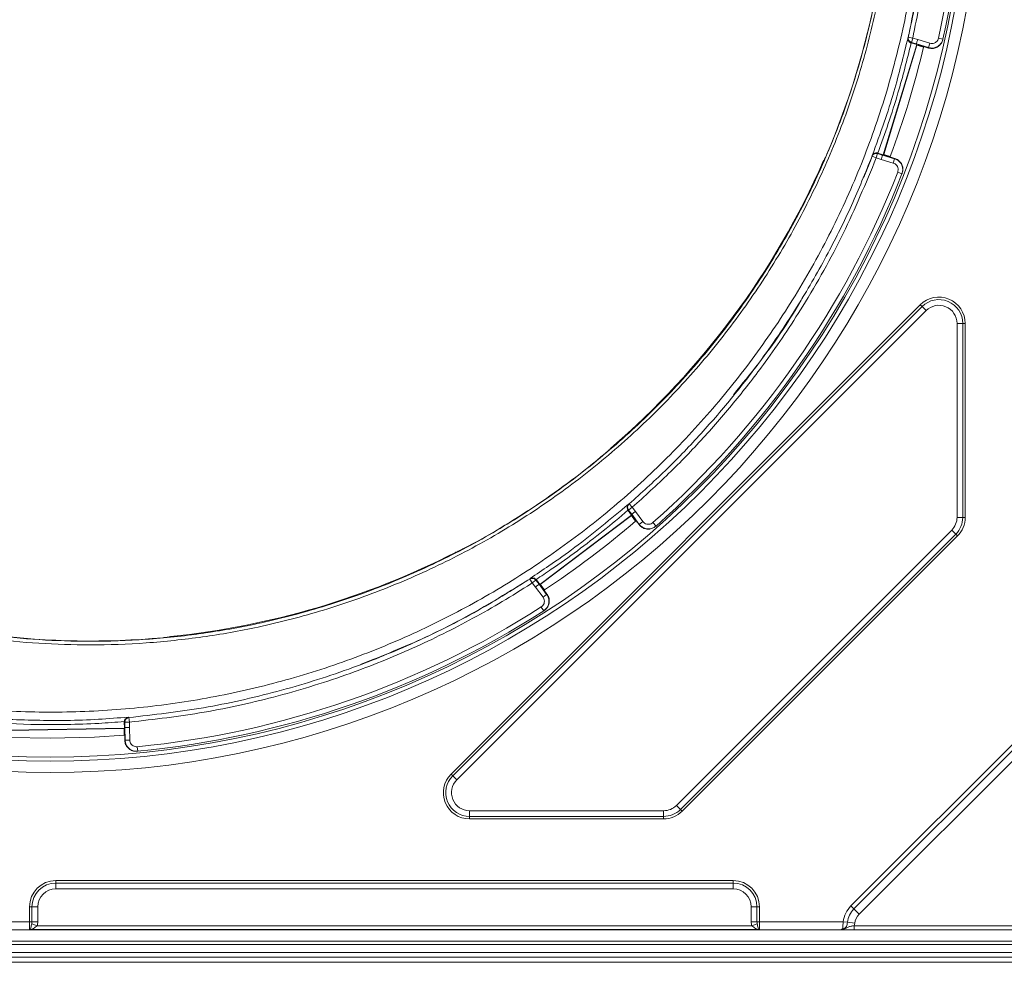
# Model space of a CAD drawing. Units: millimetres. Extents: x 0 to 389, y 0 to 551.
# Drawn here: x 214 to 300, y 143 to 226 of the extents above; entities that cross this region are included whole.
import ezdxf

# ---------------------------------------------------------------- set-up
doc = ezdxf.new("R2010")
doc.units = ezdxf.units.MM

msp = doc.modelspace()

# ---------------------------------------------------------------- linework, layer by layer
at = {"color": 8, "linetype": 'Continuous', "lineweight": 0}
for p, q in [((291.834, 224.103), (291.842, 224.109)), ((291.856, 224.169), (292.248, 224.079)), ((292.248, 224.079), (292.13, 223.696)), ((292.248, 224.079), (292.684, 223.945)), ((294.51, 224.069), (294.902, 223.982)), ((292.567, 223.562), (292.13, 223.696)), ((293.63, 223.238), (292.567, 223.562)), ((292.567, 223.562), (292.6, 223.501)), ((292.684, 223.945), (293.746, 223.622)), ((293.623, 223.206), (293.63, 223.238)), ((293.63, 223.238), (293.746, 223.622)), ((289.05, 213.549), (288.675, 213.692)), ((288.696, 213.748), (288.691, 213.76)), ((289.165, 213.933), (289.05, 213.549)), ((289.165, 213.933), (289.598, 213.802)), ((289.598, 213.802), (289.659, 213.835)), ((289.598, 213.802), (290.661, 213.479)), ((284.398, 213.253), (284.393, 213.254)), ((289.483, 213.418), (289.05, 213.549)), ((290.544, 213.095), (289.483, 213.418)), ((290.661, 213.479), (290.544, 213.095)), ((290.661, 213.479), (290.673, 213.51)), ((290.929, 212.299), (291.304, 212.153)), ((251.695, 159.42), (292.916, 200.642)), ((251.847, 159.268), (293.068, 200.489)), ((293.423, 200.134), (252.202, 158.913)), ((293.068, 200.489), (292.916, 200.642)), ((293.423, 200.134), (293.068, 200.489)), ((296.643, 199.009), (296.141, 199.009)), ((296.141, 181.969), (296.141, 199.009)), ((296.643, 199.009), (296.643, 181.969)), ((296.858, 199.009), (296.643, 199.009)), ((296.858, 199.009), (296.858, 181.969)), ((265.736, 188.063), (265.739, 188.059)), ((267.279, 183.127), (267.304, 183.118)), ((267.609, 182.851), (267.288, 182.61)), ((267.565, 182.242), (267.288, 182.61)), ((267.345, 183.154), (267.609, 182.851)), ((267.609, 182.851), (267.885, 182.484)), ((267.885, 182.484), (268.554, 181.598)), ((267.565, 182.242), (267.555, 182.174)), ((268.234, 181.356), (267.565, 182.242)), ((296.643, 181.969), (296.141, 181.969)), ((296.858, 181.969), (296.643, 181.969)), ((268.21, 181.335), (268.234, 181.356)), ((268.554, 181.598), (268.234, 181.356)), ((269.435, 181.511), (269.701, 181.21)), ((271.493, 156.661), (295.675, 180.843)), ((296.03, 180.488), (295.675, 180.843)), ((296.03, 180.488), (271.848, 156.307)), ((296.182, 180.336), (272.001, 156.154)), ((296.182, 180.336), (296.03, 180.488)), ((252.085, 178.892), (252.082, 178.896)), ((258.83, 176.214), (258.611, 176.55)), ((258.655, 176.579), (258.651, 176.612)), ((259.149, 176.456), (258.83, 176.214)), ((259.149, 176.456), (259.427, 176.092)), ((259.107, 175.849), (258.83, 176.214)), ((259.776, 174.964), (259.107, 175.849)), ((259.427, 176.092), (260.096, 175.206)), ((259.427, 176.092), (259.495, 176.082)), ((260.096, 175.206), (259.776, 174.964)), ((260.096, 175.206), (260.124, 175.224)), ((259.62, 174.093), (259.837, 173.755)), ((227.087, 171.505), (227.087, 171.5)), ((286.821, 147.829), (304.508, 165.516)), ((287.085, 147.564), (304.772, 165.251)), ((223.34, 164.421), (223.362, 164.372)), ((223.408, 164.376), (223.444, 163.976)), ((305.235, 164.788), (287.548, 147.101)), ((222.996, 163.965), (222.993, 163.966)), ((223.043, 163.969), (222.996, 163.965)), ((223.051, 163.51), (223.003, 163.461)), ((223.444, 163.976), (223.043, 163.969)), ((223.051, 163.51), (223.043, 163.969)), ((223.071, 162.4), (223.051, 163.51)), ((223.444, 163.976), (223.452, 163.518)), ((223.452, 163.518), (223.472, 162.408)), ((223.039, 162.397), (223.071, 162.4)), ((223.472, 162.408), (223.071, 162.4)), ((224.133, 161.819), (224.172, 161.42)), ((251.847, 159.268), (251.695, 159.42)), ((252.202, 158.913), (251.847, 159.268)), ((271.848, 156.307), (271.493, 156.661)), ((253.328, 156.195), (253.328, 155.693)), ((253.328, 156.195), (270.368, 156.195)), ((270.368, 155.693), (253.328, 155.693)), ((253.328, 155.693), (253.328, 155.478)), ((270.368, 156.195), (270.368, 155.693)), ((270.368, 155.693), (270.368, 155.478)), ((272.001, 156.154), (271.848, 156.307)), ((270.368, 155.478), (253.328, 155.478)), ((216.984, 150.056), (276.476, 150.056)), ((216.984, 150.056), (216.984, 149.841)), ((216.984, 149.841), (216.984, 149.339)), ((216.984, 149.841), (276.476, 149.841)), ((276.476, 150.056), (276.476, 149.841)), ((276.476, 149.841), (276.476, 149.339)), ((276.476, 149.339), (216.984, 149.339)), ((214.675, 146.441), (214.675, 147.747)), ((214.675, 147.747), (214.89, 147.747)), ((214.89, 146.441), (214.89, 147.747)), ((214.89, 147.747), (215.392, 147.747)), ((215.392, 147.747), (215.392, 146.441)), ((278.068, 146.441), (278.068, 147.747)), ((278.57, 147.747), (278.068, 147.747)), ((278.57, 147.747), (278.57, 146.441)), ((278.785, 147.747), (278.57, 147.747)), ((278.785, 147.747), (278.785, 146.441)), ((286.821, 147.829), (287.085, 147.564)), ((287.085, 147.564), (287.548, 147.101)), ((207.245, 146.441), (214.675, 146.441)), ((214.675, 145.746), (214.675, 146.441)), ((214.675, 146.441), (214.89, 146.441)), ((214.873, 146.253), (215.335, 146.094)), ((214.89, 146.441), (215.392, 146.441)), ((278.57, 146.441), (278.068, 146.441)), ((278.587, 146.253), (278.125, 146.094)), ((278.785, 146.441), (278.57, 146.441)), ((278.785, 146.441), (278.785, 145.746)), ((278.785, 146.441), (286.136, 146.441)), ((286.136, 146.441), (286.506, 146.392)), ((286.506, 146.392), (287.156, 146.306)), ((278.785, 145.746), (214.675, 145.746)), ((215.335, 146.094), (278.125, 146.094)), ((287.115, 146.09), (287.115, 145.739)), ((287.115, 146.09), (305.895, 146.09)), ((305.895, 144.734), (116.024, 144.734)), ((116.125, 144.433), (305.795, 144.433)), ((305.795, 143.318), (116.125, 143.318))]:
    msp.add_line(p, q, dxfattribs=at)
at = {"color": 7, "linetype": 'Continuous', "lineweight": 15}
for p, q in [((292.6, 223.501), (289.659, 213.835)), ((292.62, 223.462), (289.698, 213.856)), ((292.119, 223.647), (292.117, 223.648)), ((292.119, 223.647), (292.6, 223.501)), ((292.6, 223.501), (292.62, 223.462)), ((292.716, 223.433), (292.62, 223.462)), ((292.716, 223.433), (292.722, 223.458)), ((293.198, 223.286), (292.716, 223.433)), ((292.727, 223.479), (292.729, 223.484)), ((292.727, 223.479), (293.112, 223.362)), ((292.951, 223.422), (292.826, 223.46)), ((293.181, 223.341), (293.018, 223.4)), ((293.181, 223.341), (293.623, 223.206)), ((294.895, 223.95), (294.902, 223.982)), ((289.179, 213.981), (289.183, 213.979)), ((289.183, 213.979), (289.659, 213.835)), ((289.659, 213.835), (289.698, 213.856)), ((289.698, 213.856), (289.799, 213.825)), ((289.776, 213.777), (289.778, 213.782)), ((289.782, 213.781), (289.778, 213.782)), ((289.782, 213.781), (289.799, 213.825)), ((290.276, 213.68), (289.799, 213.825)), ((289.87, 213.743), (289.995, 213.705)), ((290.063, 213.686), (290.231, 213.644)), ((290.673, 213.51), (290.231, 213.644)), ((284.393, 213.254), (284.393, 213.254)), ((291.304, 212.153), (291.315, 212.183)), ((265.736, 188.063), (265.736, 188.063)), ((267.251, 182.577), (267.236, 182.598)), ((267.251, 182.577), (267.555, 182.174)), ((267.555, 182.174), (259.495, 176.082)), ((267.549, 182.13), (259.539, 176.076)), ((267.555, 182.174), (267.549, 182.13)), ((267.608, 182.052), (267.549, 182.13)), ((267.608, 182.052), (267.644, 182.084)), ((267.913, 181.649), (267.608, 182.052)), ((267.644, 182.084), (267.646, 182.081)), ((267.646, 182.081), (267.65, 182.084)), ((267.793, 181.904), (267.714, 182.008)), ((267.931, 181.703), (267.834, 181.846)), ((267.931, 181.703), (268.21, 181.335)), ((269.677, 181.189), (269.701, 181.21)), ((252.082, 178.896), (252.082, 178.897)), ((259.17, 176.51), (259.191, 176.484)), ((259.191, 176.484), (259.495, 176.082)), ((259.495, 176.082), (259.539, 176.076)), ((259.539, 176.076), (259.598, 175.998)), ((259.555, 175.967), (259.56, 175.97)), ((259.559, 175.971), (259.598, 175.998)), ((259.56, 175.97), (259.559, 175.971)), ((259.903, 175.595), (259.598, 175.998)), ((259.611, 175.884), (259.69, 175.78)), ((259.734, 175.724), (259.845, 175.592)), ((260.124, 175.224), (259.845, 175.592)), ((259.837, 173.755), (259.864, 173.773)), ((227.087, 171.505), (227.087, 171.505)), ((223.003, 163.461), (212.901, 163.271)), ((223.003, 163.461), (222.972, 163.429)), ((222.993, 163.966), (222.997, 164.029)), ((222.993, 163.966), (223.003, 163.461)), ((222.972, 163.429), (212.933, 163.24)), ((212.944, 162.636), (216.482, 162.557)), ((222.974, 163.33), (222.972, 163.429)), ((222.974, 163.33), (223.021, 163.334)), ((222.983, 162.825), (222.974, 163.33)), ((223.021, 163.334), (223.021, 163.332)), ((223.021, 163.332), (223.026, 163.333)), ((223.03, 162.859), (223.036, 163.031)), ((223.03, 162.859), (223.039, 162.397)), ((223.036, 163.102), (223.034, 163.233)), ((224.14, 161.417), (224.172, 161.42)), ((116.024, 145.739), (305.895, 145.739)), ((305.795, 143.73), (116.125, 143.73)), ((116.125, 142.877), (305.795, 142.877))]:
    msp.add_line(p, q, dxfattribs=at)
at = {"color": 8, "linetype": 'Continuous', "lineweight": 0, "flags": 128}
for points in [[(291.842, 224.109), (291.85, 224.142), (291.856, 224.169)], [(292.13, 223.696), (292.121, 223.658), (292.119, 223.647)], [(288.675, 213.692), (288.69, 213.731), (288.696, 213.748)], [(289.183, 213.979), (289.179, 213.969), (289.165, 213.933)], [(267.288, 182.61), (267.259, 182.585), (267.251, 182.577)], [(258.611, 176.55), (258.646, 176.573), (258.655, 176.579)], [(259.191, 176.484), (259.182, 176.478), (259.149, 176.456)]]:
    msp.add_lwpolyline(points, dxfattribs=at)
at = {"color": 7, "linetype": 'Continuous', "lineweight": 15, "flags": 128}
for points in [[(282.57, 201.258), (282.569, 201.258), (282.569, 201.257)], [(276.55, 192.705), (276.549, 192.704), (276.548, 192.703)], [(267.304, 183.118), (267.324, 183.135), (267.345, 183.154)], [(223.362, 164.372), (223.403, 164.375), (223.408, 164.376)], [(216.482, 162.557), (220.38, 162.653), (222.983, 162.825)]]:
    msp.add_lwpolyline(points, dxfattribs=at)
at = {"color": 8, "linetype": 'Continuous', "lineweight": 0}
for radius in [81.824, 80.826, 80.477]:
    msp.add_circle((216.482, 241.377), radius, dxfattribs=at)
at = {"color": 7, "linetype": 'Continuous', "lineweight": 15}
for centre, radius, start, end in [((216.482, 241.377), 80.326, 347.49333, 14.66542), ((219.996, 241.443), 70.338, 336.93805, 349.19492), ((292.233, 224.02), 0.401, 167.13018, 188.78853), ((216.482, 241.377), 78.82, 339.42749, 346.81099), ((289.07, 213.605), 0.401, 134.21174, 159.06768), ((219.996, 241.443), 70.296, 310.59273, 336.35951), ((216.482, 241.377), 80.326, 311.49333, 338.66542), ((219.996, 241.443), 70.338, 297.74276, 310.01883), ((216.482, 241.377), 78.82, 303.35482, 310.73126), ((219.996, 241.443), 70.296, 275.78992, 297.15773), ((216.482, 241.377), 80.326, 275.49333, 302.66542), ((219.996, 241.443), 70.338, 262.95016, 275.2145)]:
    msp.add_arc(centre, radius, start, end, dxfattribs=at)
at = {"color": 8, "linetype": 'Continuous', "lineweight": 0}
for centre, radius, start, end in [((216.482, 241.377), 79.924, 347.49333, 0.96447), ((292.247, 224.08), 0.401, 167.2068, 252.97053), ((289.049, 213.548), 0.401, 73.18794, 158.98864), ((284.582, 213.172), 0.201, 130.86068, 156.38123), ((216.482, 241.377), 79.924, 311.49333, 338.66542), ((294.549, 199.009), 2.309, 0, 135), ((294.549, 199.009), 2.094, 0, 135), ((294.549, 199.009), 1.592, 0, 135), ((265.867, 187.91), 0.201, 130.58071, 156.31794), ((265.87, 187.906), 0.201, 130.58046, 156.19664), ((267.568, 182.816), 0.401, 131.09022, 176.58819), ((267.609, 182.852), 0.401, 131.1654, 216.97305), ((294.549, 181.969), 1.592, 315, 0), ((294.549, 181.969), 2.094, 315, 0), ((294.549, 181.969), 2.309, 315, 0), ((252.177, 178.713), 0.201, 91.91934, 117.18894), ((258.83, 176.214), 0.401, 37.18943, 123.01582), ((258.873, 176.243), 0.401, 68.82456, 123.08036), ((216.482, 241.377), 79.924, 275.49333, 302.66542), ((227.108, 171.305), 0.201, 95.77446, 121.48537), ((227.108, 171.3), 0.201, 95.77413, 121.33924), ((223.398, 163.972), 0.401, 95.15328, 180.97141), ((223.444, 163.976), 0.401, 95.18316, 180.97146), ((253.328, 157.787), 2.309, 135, 270), ((253.328, 157.787), 2.094, 135, 270), ((253.328, 157.787), 1.592, 135, 270), ((270.368, 157.787), 1.592, 270, 315), ((270.368, 157.787), 2.094, 270, 315), ((270.368, 157.787), 2.309, 270, 315), ((216.984, 147.747), 2.309, 90, 180), ((216.984, 147.747), 2.094, 90, 180), ((276.476, 147.747), 2.309, 0, 90), ((276.476, 147.747), 2.094, 0, 90), ((216.984, 147.747), 1.592, 90, 180), ((276.476, 147.747), 1.592, 0, 90), ((288.525, 146.125), 2.41, 135, 172.45278), ((288.525, 146.125), 2.036, 135, 172.45278), ((288.525, 146.125), 1.381, 135, 172.45278)]:
    msp.add_arc(centre, radius, start, end, dxfattribs=at)
for points, knots in [([(290.592, 242.099), (290.593, 241.622), (290.601, 239.164), (290.352, 234.718), (289.536, 228.812), (288.229, 222.993), (286.442, 217.311), (284.172, 211.803), (281.446, 206.498), (278.289, 201.438), (274.723, 196.665), (270.758, 192.216), (266.429, 188.111), (261.773, 184.38), (256.827, 181.055), (251.611, 178.17), (246.165, 175.729), (240.536, 173.749), (235.086, 172.333), (229.874, 171.409), (224.938, 170.885), (220.137, 170.713), (215.496, 170.86), (210.545, 171.329), (205.15, 172.253), (199.372, 173.752), (193.737, 175.725), (188.294, 178.161), (183.081, 181.058), (178.124, 184.386), (173.46, 188.115), (169.13, 192.216), (165.17, 196.677), (161.594, 201.459), (158.427, 206.521), (155.699, 211.826), (153.439, 217.346), (151.648, 223.042), (150.337, 228.868), (149.519, 234.777), (149.214, 240.734), (149.41, 246.703), (150.101, 252.634), (151.286, 258.48), (152.97, 264.202), (155.131, 269.769), (157.747, 275.137), (160.801, 280.261), (164.285, 285.102), (168.167, 289.64), (172.413, 293.838), (176.99, 297.662), (181.88, 301.076), (187.045, 304.071), (192.441, 306.627), (197.716, 308.603), (202.805, 310.064), (207.659, 311.098), (212.9, 311.837), (218.521, 312.183), (224.489, 312.048), (230.425, 311.418), (236.279, 310.293), (242.015, 308.667), (247.599, 306.564), (252.99, 304.004), (258.141, 301.005), (263.013, 297.573), (267.585, 293.74), (271.823, 289.541), (275.689, 285.007), (279.15, 280.157), (282.195, 275.029), (284.804, 269.666), (287.083, 263.78), (288.885, 257.362), (290.163, 250.451), (290.432, 245.779), (290.566, 243.446)], [0, 0, 0, 0, 0.003235, 0.016664, 0.030141, 0.043618, 0.057047, 0.070478, 0.083957, 0.097436, 0.110867, 0.124303, 0.137786, 0.15127, 0.164705, 0.178144, 0.19163, 0.205117, 0.218555, 0.229758, 0.240975, 0.252178, 0.262304, 0.272429, 0.285873, 0.299365, 0.312857, 0.3263, 0.339746, 0.353241, 0.366735, 0.380181, 0.393628, 0.407122, 0.420617, 0.434064, 0.447512, 0.461007, 0.474503, 0.48795, 0.501398, 0.514894, 0.52839, 0.541838, 0.555285, 0.56878, 0.582276, 0.595723, 0.60917, 0.622665, 0.63616, 0.649607, 0.663052, 0.676545, 0.690038, 0.703483, 0.714685, 0.725901, 0.737103, 0.750545, 0.764035, 0.777524, 0.790966, 0.804404, 0.817891, 0.831377, 0.844816, 0.85825, 0.871733, 0.885216, 0.898651, 0.912081, 0.925559, 0.939038, 0.952468, 0.968299, 0.984169, 1, 1, 1, 1]), ([(290.324, 243.439), (290.189, 245.764), (289.921, 250.42), (288.646, 257.307), (286.847, 263.701), (284.573, 269.565), (281.97, 274.907), (278.932, 280.014), (275.48, 284.844), (271.625, 289.357), (267.4, 293.536), (262.842, 297.35), (257.987, 300.764), (252.854, 303.747), (247.484, 306.292), (241.921, 308.382), (236.209, 309.996), (230.379, 311.112), (224.469, 311.736), (218.528, 311.867), (212.932, 311.519), (207.715, 310.781), (202.883, 309.749), (197.819, 308.292), (192.569, 306.324), (187.2, 303.778), (182.06, 300.795), (177.194, 297.396), (172.639, 293.589), (168.415, 289.409), (164.552, 284.893), (161.086, 280.074), (158.048, 274.974), (155.446, 269.632), (153.296, 264.092), (151.619, 258.398), (150.441, 252.58), (149.753, 246.677), (149.559, 240.737), (149.862, 234.809), (150.675, 228.929), (151.981, 223.132), (153.763, 217.463), (156.011, 211.969), (158.725, 206.69), (161.875, 201.651), (165.433, 196.892), (169.373, 192.452), (173.682, 188.369), (178.322, 184.657), (183.255, 181.343), (188.443, 178.458), (193.86, 176.031), (199.467, 174.065), (205.219, 172.571), (210.588, 171.648), (215.517, 171.179), (220.136, 171.03), (224.916, 171.198), (229.83, 171.717), (235.02, 172.633), (240.448, 174.039), (246.055, 176.007), (251.48, 178.433), (256.676, 181.302), (261.605, 184.609), (266.246, 188.322), (270.561, 192.407), (274.515, 196.835), (278.072, 201.587), (281.221, 206.627), (283.941, 211.91), (286.206, 217.397), (287.989, 223.058), (289.294, 228.856), (290.109, 234.742), (290.358, 239.172), (290.35, 241.621), (290.349, 242.097)], [0, 0, 0, 0, 0.015844, 0.031728, 0.047572, 0.061012, 0.0745, 0.087988, 0.101428, 0.114869, 0.128357, 0.141845, 0.155286, 0.168726, 0.182215, 0.195703, 0.209143, 0.222584, 0.236072, 0.249561, 0.263001, 0.2742, 0.285413, 0.296612, 0.310053, 0.323541, 0.337029, 0.350469, 0.36391, 0.377399, 0.390887, 0.404328, 0.417768, 0.431257, 0.444745, 0.458185, 0.471626, 0.485114, 0.498603, 0.512043, 0.525483, 0.538972, 0.55246, 0.5659, 0.57934, 0.592828, 0.606316, 0.619756, 0.633197, 0.646685, 0.660173, 0.673614, 0.687053, 0.700541, 0.714029, 0.727468, 0.737592, 0.747716, 0.758918, 0.770134, 0.781335, 0.794775, 0.808263, 0.821751, 0.835191, 0.848631, 0.86212, 0.875609, 0.889049, 0.902489, 0.915977, 0.929465, 0.942905, 0.956345, 0.969833, 0.983321, 0.996762, 1, 1, 1, 1]), ([(205.578, 165.659), (207.689, 165.404), (211.925, 164.893), (218.318, 164.799), (224.701, 165.204), (231.007, 166.146), (237.229, 167.605), (243.275, 169.564), (249.132, 172.016), (254.734, 174.932), (260.088, 178.308), (265.138, 182.101), (269.873, 186.306), (274.239, 190.883), (278.215, 195.815), (281.805, 201.098), (284.972, 206.716), (287.658, 212.593), (289.821, 218.648), (291.46, 224.819), (292.574, 231.118), (293.132, 236.838), (293.169, 240.456), (293.184, 241.939)], [0, 0, 0, 0, 0.048363, 0.097062, 0.145256, 0.193787, 0.241992, 0.29053, 0.338268, 0.386337, 0.434087, 0.482159, 0.529927, 0.578022, 0.625975, 0.673927, 0.723245, 0.772561, 0.820815, 0.869412, 0.91767, 0.966263, 1, 1, 1, 1]), ([(294.094, 237.426), (294.07, 236.989), (293.93, 234.532), (293.465, 230.052), (292.654, 226.074), (292.248, 224.079)], [0, 0, 0, 0, 0.097439, 0.547345, 1, 1, 1, 1]), ([(293.746, 223.622), (293.813, 223.609), (293.946, 223.582), (294.149, 223.629), (294.324, 223.735), (294.453, 223.889), (294.492, 224.011), (294.51, 224.069)], [0, 0, 0, 0, 0.204338, 0.408673, 0.613109, 0.8178, 1, 1, 1, 1]), ([(292.117, 223.648), (291.748, 222.178), (291.151, 219.799), (290.125, 216.588), (289.503, 214.84), (289.179, 213.981), (289.179, 213.981)], [0, 0, 0, 0, 0.449437, 0.727561, 0.999997, 1, 1, 1, 1]), ([(284.713, 213.889), (284.681, 213.816), (284.618, 213.67), (284.527, 213.477), (284.454, 213.333), (284.411, 213.26), (284.402, 213.255), (284.398, 213.253)], [0, 0, 0, 0, 0.216048, 0.432201, 0.648954, 0.865276, 1, 1, 1, 1]), ([(289.05, 213.549), (288.122, 211.315), (286.259, 206.828), (282.904, 200.868), (279.65, 196.012), (276.691, 192.179), (273.86, 188.907), (270.848, 185.774), (268.688, 183.825), (267.609, 182.851)], [0, 0, 0, 0, 0.191783, 0.385273, 0.541445, 0.655366, 0.769286, 0.884643, 1, 1, 1, 1]), ([(290.929, 212.299), (290.948, 212.365), (290.985, 212.496), (290.954, 212.703), (290.861, 212.885), (290.718, 213.025), (290.599, 213.073), (290.544, 213.095)], [0, 0, 0, 0, 0.205069, 0.410141, 0.615086, 0.819762, 1, 1, 1, 1]), ([(265.739, 188.059), (265.736, 188.05), (265.729, 188.034), (265.644, 187.946), (265.513, 187.824), (265.365, 187.693), (265.265, 187.608), (265.226, 187.575)], [0, 0, 0, 0, 0.215171, 0.430196, 0.645448, 0.860693, 1, 1, 1, 1]), ([(258.651, 176.612), (259.201, 176.976), (260.529, 177.854), (263.467, 179.948), (265.731, 181.836), (267.279, 183.127)], [0, 0, 0, 0, 0.182853, 0.441459, 1, 1, 1, 1]), ([(267.236, 182.598), (267.236, 182.598), (265.8, 181.358), (263.584, 179.584), (260.841, 177.626), (259.618, 176.804), (259.17, 176.51), (259.17, 176.51)], [0, 0, 0, 0, 0.00008, 0.562939, 0.841019, 0.999862, 1, 1, 1, 1]), ([(268.554, 181.598), (268.6, 181.548), (268.693, 181.448), (268.884, 181.367), (269.088, 181.35), (269.283, 181.398), (269.386, 181.475), (269.435, 181.511)], [0, 0, 0, 0, 0.204338, 0.408673, 0.613109, 0.8178, 1, 1, 1, 1]), ([(252.738, 179.19), (252.666, 179.153), (252.522, 179.078), (252.327, 178.984), (252.178, 178.918), (252.1, 178.89), (252.089, 178.892), (252.085, 178.892)], [0, 0, 0, 0, 0.218404, 0.436923, 0.655685, 0.872504, 1, 1, 1, 1]), ([(258.83, 176.214), (258.79, 176.188), (257.096, 175.086), (253.659, 173.04), (248.355, 170.408), (242.642, 168.102), (236.529, 166.205), (230.043, 164.737), (225.642, 164.229), (223.444, 163.976)], [0, 0, 0, 0, 0.003759, 0.160403, 0.317043, 0.473221, 0.648708, 0.824514, 1, 1, 1, 1]), ([(259.62, 174.093), (259.673, 174.136), (259.781, 174.22), (259.877, 174.405), (259.909, 174.608), (259.876, 174.805), (259.808, 174.914), (259.776, 174.964)], [0, 0, 0, 0, 0.205069, 0.410141, 0.615086, 0.819762, 1, 1, 1, 1]), ([(227.087, 171.5), (227.08, 171.495), (227.064, 171.485), (226.944, 171.462), (226.766, 171.436), (226.569, 171.413), (226.44, 171.4), (226.388, 171.396)], [0, 0, 0, 0, 0.21488, 0.429603, 0.644836, 0.860419, 1, 1, 1, 1]), ([(212.529, 164.224), (214.331, 164.165), (217.066, 164.075), (220.673, 164.21), (222.471, 164.352), (223.34, 164.421)], [0, 0, 0, 0, 0.499848, 0.758431, 1, 1, 1, 1]), ([(222.997, 164.029), (222.996, 164.029), (222.248, 163.966), (220.565, 163.848), (217.196, 163.725), (214.571, 163.765), (212.886, 163.847), (212.884, 163.848)], [0, 0, 0, 0, 0.0004926, 0.2222898, 0.5001139, 0.9994052, 1, 1, 1, 1]), ([(223.472, 162.408), (223.48, 162.34), (223.496, 162.205), (223.603, 162.027), (223.759, 161.893), (223.944, 161.818), (224.073, 161.819), (224.133, 161.819)], [0, 0, 0, 0, 0.204338, 0.408673, 0.613109, 0.8178, 1, 1, 1, 1]), ([(214.873, 146.253), (214.847, 146.124), (214.817, 146.004), (214.748, 145.823), (214.712, 145.764), (214.675, 145.746)], [0, 0, 0, 0, 0.5, 0.5, 1, 1, 1, 1]), ([(278.587, 146.253), (278.612, 146.124), (278.643, 146.004), (278.711, 145.823), (278.748, 145.764), (278.785, 145.746)], [0, 0, 0, 0, 0.5, 0.5, 1, 1, 1, 1]), ([(286.115, 145.833), (286.116, 145.894), (286.117, 145.984), (286.124, 146.196), (286.129, 146.318), (286.136, 146.441)], [0, 0, 0, 0, 0.5, 0.5, 1, 1, 1, 1]), ([(286.115, 145.833), (286.18, 145.833), (286.243, 145.853), (286.347, 145.923), (286.389, 145.974), (286.446, 146.084), (286.464, 146.144), (286.489, 146.267), (286.498, 146.329), (286.506, 146.392)], [0, 0, 0, 0, 0.25, 0.25, 0.5, 0.5, 0.75, 0.75, 1, 1, 1, 1]), ([(215.335, 146.094), (215.235, 145.997), (215.126, 145.914), (214.903, 145.794), (214.789, 145.757), (214.675, 145.746)], [0, 0, 0, 0, 0.5, 0.5, 1, 1, 1, 1]), ([(278.125, 146.094), (278.224, 145.997), (278.333, 145.914), (278.556, 145.794), (278.671, 145.757), (278.785, 145.746)], [0, 0, 0, 0, 0.5, 0.5, 1, 1, 1, 1]), ([(286.05, 145.806), (286.099, 145.799), (286.148, 145.8), (286.245, 145.817), (286.291, 145.833), (286.378, 145.873), (286.419, 145.897), (286.499, 145.94), (286.537, 145.959), (286.657, 146.008), (286.74, 146.03), (286.922, 146.066), (287.017, 146.079), (287.115, 146.09)], [0, 0, 0, 0, 0.125, 0.125, 0.25, 0.25, 0.375, 0.375, 0.5, 0.5, 0.75, 0.75, 1, 1, 1, 1])]:
    msp.add_open_spline(points, degree=3, knots=knots, dxfattribs=at)
at = {"color": 7, "linetype": 'Continuous', "lineweight": 15}
for points, knots in [([(291.856, 224.169), (291.88, 224.276), (292.337, 226.292), (293.06, 230.267), (293.699, 236.035), (293.762, 239.872), (293.793, 241.74)], [0, 0, 0, 0, 0.01858, 0.3502, 0.683736, 1, 1, 1, 1]), ([(293.639, 236.874), (293.488, 234.834), (293.171, 230.54), (292.3, 226.323), (291.842, 224.109)], [0, 0, 0, 0, 0.475144, 1, 1, 1, 1]), ([(288.691, 213.76), (289.051, 214.736), (289.734, 216.586), (290.824, 220.025), (291.441, 222.517), (291.834, 224.103)], [0, 0, 0, 0, 0.288418, 0.547006, 1, 1, 1, 1]), ([(291.837, 223.959), (291.832, 224.006), (291.828, 224.055), (291.834, 224.102), (291.834, 224.103)], [0, 0, 0, 0, 0.978962, 1, 1, 1, 1]), ([(292.117, 223.648), (292.082, 223.662), (292.012, 223.69), (291.922, 223.768), (291.861, 223.859), (291.844, 223.929), (291.837, 223.959)], [0, 0, 0, 0, 0.222999, 0.444765, 0.76525, 1, 1, 1, 1]), ([(292.722, 223.458), (292.727, 223.459), (292.737, 223.461), (292.804, 223.447), (292.902, 223.422), (293.011, 223.392), (293.083, 223.37), (293.112, 223.362)], [0, 0, 0, 0, 0.214228, 0.428471, 0.642382, 0.856273, 1, 1, 1, 1]), ([(292.826, 223.46), (292.822, 223.461), (292.808, 223.465), (292.783, 223.472), (292.756, 223.479), (292.737, 223.484), (292.729, 223.485), (292.729, 223.484), (292.729, 223.484)], [0, 0, 0, 0, 0.075305, 0.290548, 0.505059, 0.719002, 0.93279, 1, 1, 1, 1]), ([(293.018, 223.4), (293.01, 223.402), (292.993, 223.408), (292.968, 223.416), (292.954, 223.421), (292.951, 223.422)], [0, 0, 0, 0, 0.427193, 0.857962, 1, 1, 1, 1]), ([(294.895, 223.95), (294.86, 223.842), (294.789, 223.626), (294.554, 223.37), (294.256, 223.203), (293.928, 223.142), (293.72, 223.186), (293.623, 223.206)], [0, 0, 0, 0, 0.205118, 0.41024, 0.615234, 0.819959, 1, 1, 1, 1]), ([(294.902, 223.982), (294.872, 223.886), (294.807, 223.682), (294.592, 223.427), (294.301, 223.25), (293.963, 223.172), (293.741, 223.216), (293.63, 223.238)], [0, 0, 0, 0, 0.1821191, 0.3867525, 0.5911882, 0.7955776, 1, 1, 1, 1]), ([(267.345, 183.154), (268.405, 184.111), (270.527, 186.024), (273.515, 189.125), (276.347, 192.39), (279.312, 196.232), (282.174, 200.487), (284.773, 205.028), (286.924, 209.359), (288.091, 212.246), (288.675, 213.692)], [0, 0, 0, 0, 0.113912, 0.227823, 0.34317, 0.458518, 0.614682, 0.751714, 0.875628, 1, 1, 1, 1]), ([(284.712, 213.89), (284.707, 213.877), (284.669, 213.786), (284.593, 213.618), (284.507, 213.437), (284.456, 213.339), (284.435, 213.304), (284.433, 213.303), (284.447, 213.32), (284.474, 213.343), (284.501, 213.355), (284.516, 213.361)], [0, 0, 0, 0, 0.038781, 0.26972, 0.504143, 0.696593, 0.799479, 0.874251, 0.915724, 0.95187, 1, 1, 1, 1]), ([(288.696, 213.748), (288.479, 213.158), (288.244, 212.521), (287.959, 211.906), (287.939, 211.86)], [0, 0, 0, 0, 0.926488, 1, 1, 1, 1]), ([(288.691, 213.76), (288.692, 213.761), (288.717, 213.809), (288.754, 213.851), (288.791, 213.892)], [0, 0, 0, 0, 0.018415, 1, 1, 1, 1]), ([(289.179, 213.981), (289.157, 213.986), (289.098, 214), (288.995, 213.997), (288.882, 213.964), (288.822, 213.917), (288.791, 213.892)], [0, 0, 0, 0, 0.144608, 0.383603, 0.682177, 1, 1, 1, 1]), ([(289.776, 213.777), (289.777, 213.776), (289.778, 213.774), (289.794, 213.768), (289.818, 213.759), (289.845, 213.751), (289.863, 213.745), (289.87, 213.743)], [0, 0, 0, 0, 0.212954, 0.427186, 0.641084, 0.854956, 1, 1, 1, 1]), ([(289.995, 213.705), (290.002, 213.703), (290.02, 213.697), (290.044, 213.691), (290.058, 213.687), (290.063, 213.686)], [0, 0, 0, 0, 0.281828, 0.710804, 1, 1, 1, 1]), ([(290.661, 213.479), (290.753, 213.442), (290.951, 213.363), (291.189, 213.129), (291.344, 212.825), (291.396, 212.481), (291.334, 212.262), (291.304, 212.153)], [0, 0, 0, 0, 0.180313, 0.385049, 0.59, 0.795021, 1, 1, 1, 1]), ([(290.673, 213.51), (290.777, 213.466), (290.987, 213.379), (291.224, 213.126), (291.367, 212.817), (291.404, 212.485), (291.343, 212.279), (291.315, 212.183)], [0, 0, 0, 0, 0.204387, 0.408771, 0.613257, 0.817998, 1, 1, 1, 1]), ([(282.553, 201.266), (282.476, 201.126), (281.352, 199.115), (279.354, 196.237), (277.247, 193.662), (276.498, 192.747)], [0, 0, 0, 0, 0.045759, 0.660616, 1, 1, 1, 1]), ([(265.699, 188.007), (265.699, 188.008), (265.7, 188.008), (265.683, 187.988), (265.633, 187.938), (265.528, 187.838), (265.382, 187.708), (265.272, 187.615), (265.226, 187.576)], [0, 0, 0, 0, 0.03529, 0.135114, 0.298113, 0.532574, 0.799958, 1, 1, 1, 1]), ([(267.168, 182.84), (267.168, 182.835), (267.166, 182.793), (267.177, 182.717), (267.21, 182.639), (267.233, 182.604), (267.236, 182.598)], [0, 0, 0, 0, 0.060379, 0.533316, 0.926065, 1, 1, 1, 1]), ([(267.279, 183.127), (267.279, 183.126), (267.25, 183.089), (267.194, 183.003), (267.177, 182.897), (267.168, 182.84)], [0, 0, 0, 0, 0.010329, 0.474255, 1, 1, 1, 1]), ([(267.714, 182.008), (267.712, 182.011), (267.703, 182.023), (267.687, 182.043), (267.669, 182.065), (267.656, 182.08), (267.651, 182.085), (267.65, 182.084), (267.65, 182.084)], [0, 0, 0, 0, 0.075305, 0.290548, 0.505059, 0.719002, 0.93279, 1, 1, 1, 1]), ([(267.834, 181.846), (267.83, 181.853), (267.82, 181.868), (267.804, 181.889), (267.795, 181.901), (267.793, 181.904)], [0, 0, 0, 0, 0.427193, 0.857962, 1, 1, 1, 1]), ([(269.677, 181.189), (269.585, 181.122), (269.4, 180.989), (269.059, 180.919), (268.72, 180.96), (268.419, 181.103), (268.276, 181.261), (268.21, 181.335)], [0, 0, 0, 0, 0.205118, 0.41024, 0.615234, 0.819959, 1, 1, 1, 1]), ([(269.701, 181.21), (269.62, 181.15), (269.448, 181.023), (269.123, 180.943), (268.784, 180.971), (268.465, 181.107), (268.311, 181.273), (268.234, 181.356)], [0, 0, 0, 0, 0.182119, 0.386752, 0.591188, 0.795578, 1, 1, 1, 1]), ([(252.738, 179.191), (252.725, 179.184), (252.637, 179.137), (252.471, 179.053), (252.286, 178.966), (252.187, 178.923), (252.146, 178.909), (252.149, 178.91), (252.15, 178.91)], [0, 0, 0, 0, 0.0469028, 0.3249998, 0.6077948, 0.8363592, 0.9588539, 1, 1, 1, 1]), ([(223.408, 164.376), (225.595, 164.628), (229.973, 165.133), (236.425, 166.594), (242.508, 168.479), (247.747, 170.601), (253.101, 173.17), (256.491, 175.25), (258.611, 176.55)], [0, 0, 0, 0, 0.175493, 0.351306, 0.5268, 0.682975, 0.801797, 1, 1, 1, 1]), ([(258.655, 176.579), (257.468, 175.834), (254.487, 173.962), (249.537, 171.362), (245.659, 169.804), (243.747, 169.035)], [0, 0, 0, 0, 0.251142, 0.630807, 1, 1, 1, 1]), ([(258.651, 176.612), (258.652, 176.612), (258.711, 176.635), (258.831, 176.666), (258.96, 176.632), (259.018, 176.617)], [0, 0, 0, 0, 0.00882, 0.54818, 1, 1, 1, 1]), ([(259.018, 176.617), (259.04, 176.607), (259.095, 176.582), (259.142, 176.537), (259.17, 176.51)], [0, 0, 0, 0, 0.405225, 1, 1, 1, 1]), ([(259.555, 175.967), (259.555, 175.966), (259.556, 175.964), (259.565, 175.949), (259.579, 175.928), (259.596, 175.905), (259.607, 175.89), (259.611, 175.884)], [0, 0, 0, 0, 0.212954, 0.427186, 0.641084, 0.854956, 1, 1, 1, 1]), ([(259.69, 175.78), (259.694, 175.774), (259.706, 175.759), (259.721, 175.74), (259.73, 175.729), (259.734, 175.724)], [0, 0, 0, 0, 0.2818282, 0.7108042, 1, 1, 1, 1]), ([(260.096, 175.206), (260.149, 175.122), (260.262, 174.941), (260.317, 174.612), (260.264, 174.275), (260.104, 173.966), (259.926, 173.826), (259.837, 173.755)], [0, 0, 0, 0, 0.180313, 0.385049, 0.59, 0.795021, 1, 1, 1, 1]), ([(260.124, 175.224), (260.183, 175.127), (260.301, 174.934), (260.344, 174.59), (260.278, 174.255), (260.113, 173.965), (259.943, 173.834), (259.864, 173.773)], [0, 0, 0, 0, 0.204387, 0.408771, 0.613257, 0.817998, 1, 1, 1, 1]), ([(227.025, 171.48), (227.025, 171.48), (227.026, 171.481), (227, 171.474), (226.931, 171.461), (226.787, 171.439), (226.592, 171.415), (226.449, 171.402), (226.388, 171.396)], [0, 0, 0, 0, 0.035643, 0.135497, 0.298549, 0.532985, 0.80051, 1, 1, 1, 1]), ([(222.997, 164.029), (223.006, 164.069), (223.024, 164.148), (223.1, 164.267), (223.207, 164.36), (223.297, 164.405), (223.339, 164.42), (223.34, 164.421)], [0, 0, 0, 0, 0.197925, 0.394291, 0.726784, 0.993525, 1, 1, 1, 1]), ([(223.034, 163.233), (223.034, 163.237), (223.033, 163.252), (223.032, 163.278), (223.031, 163.305), (223.029, 163.325), (223.027, 163.332), (223.027, 163.333), (223.026, 163.333)], [0, 0, 0, 0, 0.075305, 0.290548, 0.505059, 0.719002, 0.93279, 1, 1, 1, 1]), ([(223.036, 163.031), (223.036, 163.04), (223.036, 163.058), (223.036, 163.084), (223.036, 163.099), (223.036, 163.102)], [0, 0, 0, 0, 0.427193, 0.857962, 1, 1, 1, 1]), ([(224.14, 161.417), (224.026, 161.417), (223.799, 161.417), (223.482, 161.561), (223.231, 161.794), (223.072, 162.086), (223.049, 162.298), (223.039, 162.397)], [0, 0, 0, 0, 0.205118, 0.41024, 0.615234, 0.819959, 1, 1, 1, 1]), ([(224.172, 161.42), (224.071, 161.419), (223.857, 161.417), (223.548, 161.543), (223.289, 161.765), (223.111, 162.062), (223.085, 162.287), (223.071, 162.4)], [0, 0, 0, 0, 0.1821191, 0.3867525, 0.5911882, 0.7955776, 1, 1, 1, 1]), ([(286.05, 145.806), (286.007, 145.791), (285.988, 145.77), (285.97, 145.745), (285.967, 145.739), (285.964, 145.739)], [0, 0, 0, 0, 0.5, 0.5, 1, 1, 1, 1])]:
    msp.add_open_spline(points, degree=3, knots=knots, dxfattribs=at)
at = {"color": 8, "linetype": 'Continuous', "lineweight": 0}
for points in [[(292.567, 223.562), (292.57, 223.569), (292.574, 223.585), (292.602, 223.675), (292.64, 223.799), (292.669, 223.897), (292.684, 223.945)], [(289.598, 213.802), (289.596, 213.794), (289.591, 213.778), (289.564, 213.689), (289.527, 213.564), (289.497, 213.467), (289.483, 213.418)], [(267.885, 182.484), (267.844, 182.453), (267.763, 182.392), (267.659, 182.314), (267.585, 182.257), (267.571, 182.247), (267.565, 182.242)], [(259.427, 176.092), (259.42, 176.087), (259.407, 176.077), (259.332, 176.02), (259.229, 175.942), (259.148, 175.88), (259.107, 175.849)], [(223.452, 163.518), (223.401, 163.517), (223.299, 163.515), (223.169, 163.512), (223.075, 163.511), (223.059, 163.51), (223.051, 163.51)], [(214.873, 146.253), (214.885, 146.315), (214.89, 146.378), (214.89, 146.441)], [(215.392, 146.441), (215.392, 146.322), (215.374, 146.206), (215.335, 146.094)], [(278.125, 146.094), (278.086, 146.206), (278.068, 146.322), (278.068, 146.441)], [(278.57, 146.441), (278.57, 146.378), (278.575, 146.315), (278.587, 146.253)], [(287.156, 146.306), (287.146, 146.233), (287.133, 146.161), (287.115, 146.09)]]:
    msp.add_open_spline(points, degree=3, dxfattribs=at)
at = {"color": 7, "linetype": 'Continuous', "lineweight": 15}
msp.add_open_spline([(286.05, 145.806), (286.072, 145.814), (286.094, 145.823), (286.115, 145.833)], degree=3, dxfattribs=at)

doc.saveas('drawing.dxf')
